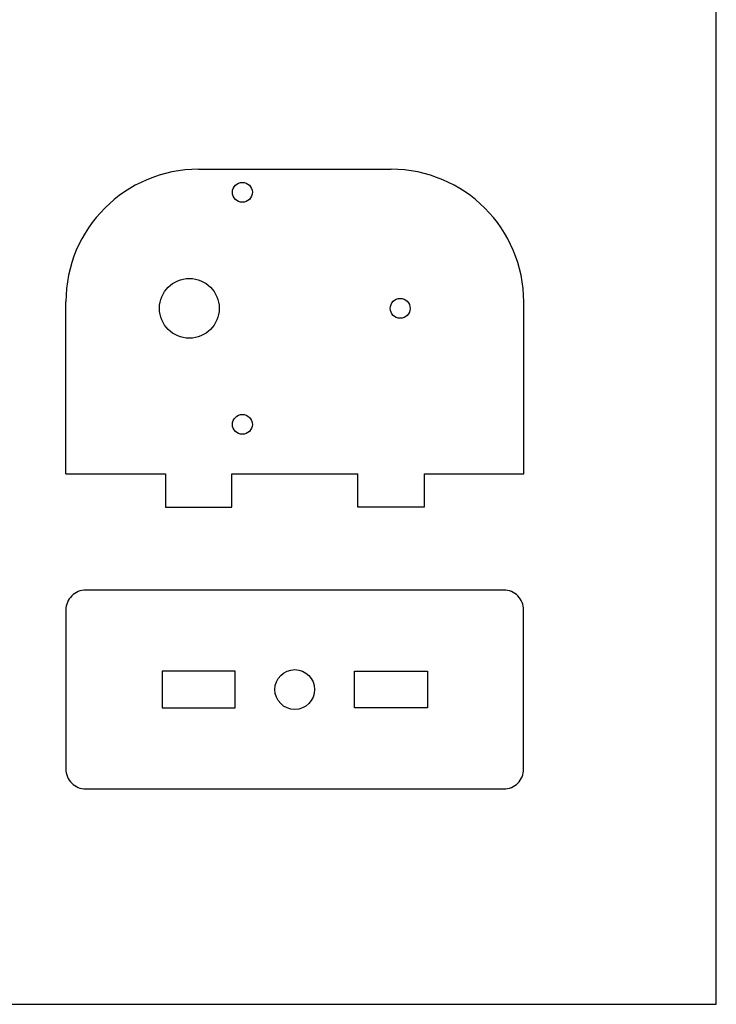
# Model space of a CAD drawing. Units: millimetres. Extents: x 3242 to 8147, y 199 to 1434.
# Drawn here: x 4003 to 4108, y 395 to 544 of the extents above; entities that cross this region are included whole.
import ezdxf

# ---------------------------------------------------------------- set-up
doc = ezdxf.new("R2010")
doc.units = ezdxf.units.MM
doc.layers.add('14', color=241, linetype='Continuous')
doc.layers.add('6', color=6, linetype='Continuous')

msp = doc.modelspace()

# ---------------------------------------------------------------- linework, layer by layer
at = {"layer": '14'}
for p, q in [((4030.39, 521.09), (4059.4, 521.09)), ((4010.39, 475.15), (4010.39, 501.09)), ((4079.4, 475.15), (4079.4, 501.09)), ((4010.39, 475.15), (4025.39, 475.15)), ((4025.39, 475.15), (4025.39, 470.15)), ((4035.39, 475.15), (4054.4, 475.15)), ((4035.39, 470.15), (4035.39, 475.15)), ((4054.4, 470.15), (4054.4, 475.15)), ((4064.4, 475.15), (4079.4, 475.15)), ((4064.4, 475.15), (4064.4, 470.15)), ((4025.39, 470.15), (4035.39, 470.15)), ((4064.4, 470.15), (4054.4, 470.15))]:
    msp.add_line(p, q, dxfattribs=at)
msp.add_lwpolyline([(4013.39, 427.63), (4076.39, 427.63, 0.414214), (4079.39, 430.63), (4079.39, 454.63, 0.414214), (4076.39, 457.63), (4013.39, 457.63, 0.414214), (4010.39, 454.63), (4010.39, 430.63, 0.414214)], format="xyb", close=True, dxfattribs=at)
for points in [[(4024.89, 445.38), (4024.89, 439.88), (4035.89, 439.88), (4035.89, 445.38)], [(4064.89, 445.38), (4064.89, 439.88), (4053.89, 439.88), (4053.89, 445.38)]]:
    msp.add_lwpolyline(points, close=True, dxfattribs=at)
for centre, radius in [((4037, 517.62), 1.5), ((4029, 500.12), 4.5), ((4060.78, 500.12), 1.5), ((4037, 482.62), 1.5), ((4044.89, 442.63), 3)]:
    msp.add_circle(centre, radius, dxfattribs=at)
for centre, start, end in [((4030.39, 501.09), 90, 180), ((4059.4, 501.09), 0, 90)]:
    msp.add_arc(centre, 20, start, end, dxfattribs=at)
at = {"layer": '6', "linetype": 'Continuous'}
msp.add_lwpolyline([(3898.43, 395.15), (4108.43, 395.15), (4108.43, 692.15), (3898.43, 692.15)], close=True, dxfattribs=at)

doc.saveas('drawing.dxf')
